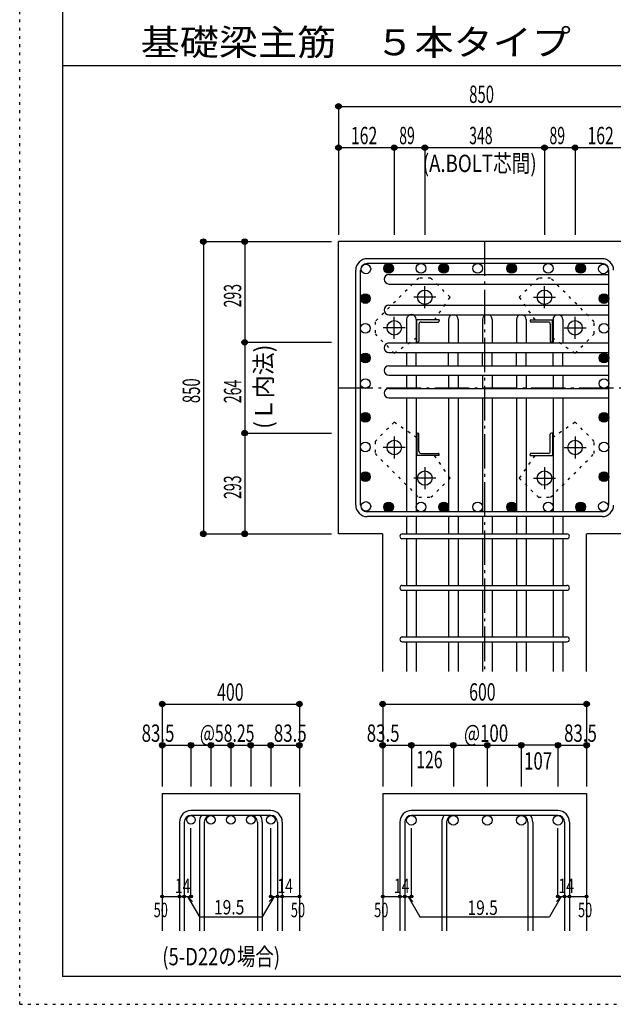
# Model space of a CAD drawing. Units: inches. Extents: x 94 to 8294, y 92 to 5852.
# Drawn here: x 94 to 1820, y 92 to 2956 of the extents above; entities that cross this region are included whole.
import ezdxf

# ---------------------------------------------------------------- set-up
doc = ezdxf.new("R2010")
doc.units = ezdxf.units.IN
doc.header["$LTSCALE"] = 20
doc.header["$MEASUREMENT"] = 0
for name, pattern in [('CENTER', [12, 5, -0.8, 0.4, -0.8, 5]), ('DIVIDE', [13.2, 5, -0.8, 0.4, -0.8, 0.4, -0.8, 5]), ('DOT', [1.6, 0.4, -0.8, 0.4]), ('HIDDEN', [8, 1, -2, 2, -2, 1])]:
    doc.linetypes.add(name, pattern=pattern)
for name, color, linetype in [('098', 7, 'Continuous'), ('099', 7, 'Continuous'), ('100', 7, 'Continuous'), ('101', 7, 'Continuous'), ('102', 7, 'Continuous'), ('103', 7, 'Continuous'), ('104', 7, 'Continuous'), ('106', 7, 'Continuous'), ('110', 7, 'Continuous'), ('241', 7, 'Continuous'), ('250', 7, 'Continuous')]:
    doc.layers.add(name, color=color, linetype=linetype)
doc.styles.add('DRACAD', font='txt', dxfattribs={"width": 0.85, "bigfont": 'extfont2'})

msp = doc.modelspace()

# ---------------------------------------------------------------- linework, layer by layer
at = {"layer": '098', "color": 2, "linetype": 'Continuous'}
for p, q in [((2271.1, 2310.3), (1021.1, 2310.3)), ((1021.1, 1460.3), (1021.1, 2310.3)), ((2271.1, 2310.3), (1021.1, 2310.3)), ((1148.6, 1460.3), (1021.1, 1460.3)), ((1149.6, 1060.3), (1149.6, 1460.3)), ((1742.6, 1060.3), (1742.6, 1460.3)), ((1871.1, 1460.3), (1743.6, 1460.3)), ((508.4, 705.3), (508.4, 305.3)), ((508.4, 705.3), (907.4, 705.3)), ((907.4, 705.3), (907.4, 305.3)), ((1149.6, 705.3), (1149.6, 305.3)), ((1149.6, 705.3), (1742.6, 705.3)), ((1742.6, 705.3), (1742.6, 305.3))]:
    msp.add_line(p, q, dxfattribs=at)
at = {"layer": '099', "color": 4, "linetype": 'CENTER'}
for p, q in [((1272.1, 2116.1), (1272.1, 2180.6)), ((1620.1, 2116.1), (1620.1, 2180.6)), ((1304.3, 2148.3), (1239.8, 2148.3)), ((1587.9, 2148.3), (1652.4, 2148.3)), ((1183.1, 2027.1), (1183.1, 2091.6)), ((1709.1, 2027.1), (1709.1, 2091.6)), ((1215.3, 2059.3), (1150.8, 2059.3)), ((1676.9, 2059.3), (1741.4, 2059.3)), ((1183.1, 1743.5), (1183.1, 1679)), ((1709.1, 1743.5), (1709.1, 1679)), ((1215.3, 1711.3), (1150.8, 1711.3)), ((1676.9, 1711.3), (1741.4, 1711.3)), ((1272.1, 1654.5), (1272.1, 1590)), ((1620.1, 1654.5), (1620.1, 1590)), ((1304.3, 1622.3), (1239.8, 1622.3)), ((1587.9, 1622.3), (1652.4, 1622.3))]:
    msp.add_line(p, q, dxfattribs=at)
at = {"layer": '099', "color": 4, "linetype": 'Continuous'}
for p, q in [((1249.1, 2017.3), (1249.1, 2082.3)), ((1314.1, 2082.3), (1249.1, 2082.3)), ((1255.1, 2070.3), (1255.1, 2020.3)), ((1261.1, 2076.3), (1311.1, 2076.3)), ((1314.1, 2082.3), (1314.1, 2079.3)), ((1578.1, 2082.3), (1578.1, 2079.3)), ((1578.1, 2082.3), (1643.1, 2082.3)), ((1631.1, 2076.3), (1581.1, 2076.3)), ((1637.1, 2070.3), (1637.1, 2020.3)), ((1643.1, 2017.3), (1643.1, 2082.3)), ((1249.1, 2017.3), (1252.1, 2017.3)), ((1643.1, 2017.3), (1640.1, 2017.3)), ((1249.1, 1753.3), (1252.1, 1753.3)), ((1249.1, 1753.3), (1249.1, 1688.3)), ((1255.1, 1700.3), (1255.1, 1750.3)), ((1637.1, 1700.3), (1637.1, 1750.3)), ((1643.1, 1753.3), (1640.1, 1753.3)), ((1643.1, 1753.3), (1643.1, 1688.3)), ((1261.1, 1694.3), (1311.1, 1694.3)), ((1314.1, 1688.3), (1314.1, 1691.3)), ((1578.1, 1688.3), (1578.1, 1691.3)), ((1631.1, 1694.3), (1581.1, 1694.3)), ((1314.1, 1688.3), (1249.1, 1688.3)), ((1578.1, 1688.3), (1643.1, 1688.3))]:
    msp.add_line(p, q, dxfattribs=at)
at = {"layer": '099', "color": 3, "linetype": 'Continuous'}
for centre in [(1272.1, 2148.3), (1620.1, 2148.3), (1183.1, 2059.3), (1709.1, 2059.3), (1183.1, 1711.3), (1709.1, 1711.3), (1272.1, 1622.3), (1620.1, 1622.3)]:
    msp.add_circle(centre, 21, dxfattribs=at)
at = {"layer": '099', "color": 4, "linetype": 'Continuous'}
for centre, radius, start, end in [((1261.1, 2070.3), 6, 90, 180), ((1311.1, 2079.3), 3, 270, 0), ((1581.1, 2079.3), 3, 180, 270), ((1631.1, 2070.3), 6, 0, 90), ((1252.1, 2020.3), 3, 270, 0), ((1640.1, 2020.3), 3, 180, 270), ((1252.1, 1750.3), 3, 0, 90), ((1640.1, 1750.3), 3, 90, 180), ((1261.1, 1700.3), 6, 180, 270), ((1311.1, 1691.3), 3, 0, 90), ((1581.1, 1691.3), 3, 90, 180), ((1631.1, 1700.3), 6, 270, 0)]:
    msp.add_arc(centre, radius, start, end, dxfattribs=at)
at = {"layer": '100', "color": 3, "linetype": 'Continuous'}
for centre in [(1100.7, 2230.7), (1261.1, 2232.3), (1425.9, 2232.3), (1631.1, 2232.3), (1791.5, 2230.7), (1099.1, 2058), (1793.1, 2058), (1099.1, 1897.3), (1793.1, 1897.3), (1099.1, 1712.6), (1793.1, 1712.6), (1100.7, 1539.9), (1261.1, 1538.3), (1425.9, 1538.3), (1631.1, 1538.3), (1791.5, 1539.9)]:
    msp.add_circle(centre, 14, dxfattribs=at)
at = {"layer": '100', "color": 4, "linetype": 'Continuous'}
for centre, radius in [((1166.7, 2232.3), 14), ((1166.7, 2232.3), 12.5), ((1166.7, 2232.3), 11), ((1166.7, 2232.3), 9.5), ((1166.7, 2232.3), 8), ((1166.7, 2232.3), 6.5), ((1166.7, 2232.3), 5), ((1166.7, 2232.3), 3.5), ((1166.7, 2232.3), 2), ((1327.1, 2232.3), 14), ((1327.1, 2232.3), 12.5), ((1327.1, 2232.3), 11), ((1327.1, 2232.3), 9.5), ((1327.1, 2232.3), 8), ((1327.1, 2232.3), 6.5), ((1327.1, 2232.3), 5), ((1327.1, 2232.3), 3.5), ((1327.1, 2232.3), 2), ((1524.6, 2232.3), 14), ((1524.6, 2232.3), 12.5), ((1524.6, 2232.3), 11), ((1524.6, 2232.3), 9.5), ((1524.6, 2232.3), 8), ((1524.6, 2232.3), 6.5), ((1524.6, 2232.3), 5), ((1524.6, 2232.3), 3.5), ((1524.6, 2232.3), 2), ((1725.5, 2232.3), 14), ((1725.5, 2232.3), 12.5), ((1725.5, 2232.3), 11), ((1725.5, 2232.3), 9.5), ((1725.5, 2232.3), 8), ((1725.5, 2232.3), 6.5), ((1725.5, 2232.3), 5), ((1725.5, 2232.3), 3.5), ((1725.5, 2232.3), 2), ((1166.7, 2232.3), 0.5), ((1327.1, 2232.3), 0.5), ((1524.6, 2232.3), 0.5), ((1725.5, 2232.3), 0.5), ((1099.1, 2144.4), 14), ((1099.1, 2144.4), 12.5), ((1099.1, 2144.4), 11), ((1099.1, 2144.4), 9.5), ((1099.1, 2144.4), 8), ((1099.1, 2144.4), 6.5), ((1099.1, 2144.4), 5), ((1099.1, 2144.4), 3.5), ((1793.1, 2144.4), 14), ((1793.1, 2144.4), 12.5), ((1793.1, 2144.4), 11), ((1793.1, 2144.4), 9.5), ((1793.1, 2144.4), 8), ((1793.1, 2144.4), 6.5), ((1793.1, 2144.4), 5), ((1793.1, 2144.4), 3.5), ((1099.1, 2144.4), 2), ((1099.1, 2144.4), 0.5), ((1793.1, 2144.4), 2), ((1793.1, 2144.4), 0.5), ((1099.1, 1971.7), 14), ((1099.1, 1971.7), 12.5), ((1099.1, 1971.7), 11), ((1099.1, 1971.7), 9.5), ((1099.1, 1971.7), 8), ((1099.1, 1971.7), 6.5), ((1099.1, 1971.7), 5), ((1793.1, 1971.7), 14), ((1793.1, 1971.7), 12.5), ((1793.1, 1971.7), 11), ((1793.1, 1971.7), 9.5), ((1793.1, 1971.7), 8), ((1793.1, 1971.7), 6.5), ((1793.1, 1971.7), 5), ((1099.1, 1971.7), 3.5), ((1099.1, 1971.7), 2), ((1099.1, 1971.7), 0.5), ((1793.1, 1971.7), 3.5), ((1793.1, 1971.7), 2), ((1793.1, 1971.7), 0.5), ((1099.1, 1799), 14), ((1099.1, 1799), 12.5), ((1099.1, 1799), 11), ((1099.1, 1799), 9.5), ((1099.1, 1799), 8), ((1099.1, 1799), 6.5), ((1793.1, 1799), 14), ((1793.1, 1799), 12.5), ((1793.1, 1799), 11), ((1793.1, 1799), 9.5), ((1793.1, 1799), 8), ((1793.1, 1799), 6.5), ((1099.1, 1799), 5), ((1099.1, 1799), 3.5), ((1099.1, 1799), 2), ((1099.1, 1799), 0.5), ((1793.1, 1799), 5), ((1793.1, 1799), 3.5), ((1793.1, 1799), 2), ((1793.1, 1799), 0.5), ((1099.1, 1626.3), 14), ((1099.1, 1626.3), 12.5), ((1099.1, 1626.3), 11), ((1099.1, 1626.3), 9.5), ((1099.1, 1626.3), 8), ((1099.1, 1626.3), 6.5), ((1793.1, 1626.3), 14), ((1793.1, 1626.3), 12.5), ((1793.1, 1626.3), 11), ((1793.1, 1626.3), 9.5), ((1793.1, 1626.3), 8), ((1793.1, 1626.3), 6.5), ((1099.1, 1626.3), 5), ((1099.1, 1626.3), 3.5), ((1099.1, 1626.3), 2), ((1099.1, 1626.3), 0.5), ((1793.1, 1626.3), 5), ((1793.1, 1626.3), 3.5), ((1793.1, 1626.3), 2), ((1793.1, 1626.3), 0.5), ((1166.7, 1538.3), 14), ((1166.7, 1538.3), 12.5), ((1166.7, 1538.3), 11), ((1166.7, 1538.3), 9.5), ((1166.7, 1538.3), 8), ((1327.1, 1538.3), 14), ((1327.1, 1538.3), 12.5), ((1327.1, 1538.3), 11), ((1327.1, 1538.3), 9.5), ((1327.1, 1538.3), 8), ((1524.6, 1538.3), 14), ((1524.6, 1538.3), 12.5), ((1524.6, 1538.3), 11), ((1524.6, 1538.3), 9.5), ((1524.6, 1538.3), 8), ((1725.5, 1538.3), 14), ((1725.5, 1538.3), 12.5), ((1725.5, 1538.3), 11), ((1725.5, 1538.3), 9.5), ((1725.5, 1538.3), 8), ((1166.7, 1538.3), 6.5), ((1166.7, 1538.3), 5), ((1166.7, 1538.3), 3.5), ((1166.7, 1538.3), 2), ((1166.7, 1538.3), 0.5), ((1327.1, 1538.3), 6.5), ((1327.1, 1538.3), 5), ((1327.1, 1538.3), 3.5), ((1327.1, 1538.3), 2), ((1327.1, 1538.3), 0.5), ((1524.6, 1538.3), 6.5), ((1524.6, 1538.3), 5), ((1524.6, 1538.3), 3.5), ((1524.6, 1538.3), 2), ((1524.6, 1538.3), 0.5), ((1725.5, 1538.3), 6.5), ((1725.5, 1538.3), 5), ((1725.5, 1538.3), 3.5), ((1725.5, 1538.3), 2), ((1725.5, 1538.3), 0.5)]:
    msp.add_circle(centre, radius, dxfattribs=at)
at = {"layer": '101', "color": 7, "linetype": 'Continuous'}
for p, q in [((1787.6, 2260.3), (1104.6, 2260.3)), ((1787.6, 2246.3), (1104.6, 2246.3)), ((1071.1, 1543.8), (1071.1, 2226.8)), ((1085.1, 1543.8), (1085.1, 2226.8)), ((1807.1, 1543.8), (1807.1, 2226.8)), ((1787.6, 1524.3), (1104.6, 1524.3)), ((1787.6, 1510.3), (1104.6, 1510.3))]:
    msp.add_line(p, q, dxfattribs=at)
for centre, radius, start, end in [((1104.6, 2226.8), 33.5, 90, 180), ((1104.6, 2226.8), 19.5, 90, 180), ((1787.6, 2226.8), 33.5, 0, 90), ((1787.6, 2226.8), 19.5, 0, 90), ((1104.6, 1543.8), 33.5, 180, 270), ((1104.6, 1543.8), 19.5, 180, 270), ((1787.6, 1543.8), 33.5, 270, 0), ((1787.6, 1543.8), 19.5, 270, 0)]:
    msp.add_arc(centre, radius, start, end, dxfattribs=at)
at = {"layer": '102', "color": 7, "linetype": 'Continuous'}
for p, q in [((1167.6, 2214.7), (1807.1, 2214.7)), ((1167.6, 2186.7), (1807.1, 2186.7)), ((1167.6, 2125.3), (1807.1, 2125.3)), ((1167.6, 2097.3), (1807.1, 2097.3)), ((1219.1, 2083.8), (1219.1, 2015.3)), ((1247.1, 2083.8), (1247.1, 2015.3)), ((1341.1, 2083.8), (1341.1, 2015.3)), ((1369.1, 2083.8), (1369.1, 2015.3)), ((1439.9, 2083.8), (1439.9, 2015.3)), ((1467.9, 2083.8), (1467.9, 2015.3)), ((1538.6, 2083.8), (1538.6, 2015.3)), ((1566.6, 2083.8), (1566.6, 2015.3)), ((1645.1, 2083.8), (1645.1, 2015.3)), ((1673.1, 2083.8), (1673.1, 2015.3)), ((1167.6, 2015.3), (1807.1, 2015.3)), ((1167.6, 1987.3), (1807.1, 1987.3)), ((1219.1, 1987.3), (1219.1, 1949.3)), ((1247.1, 1949.3), (1247.1, 1987.3)), ((1341.1, 1949.3), (1341.1, 1987.3)), ((1369.1, 1949.3), (1369.1, 1987.3)), ((1439.9, 1949.3), (1439.9, 1987.3)), ((1467.9, 1949.3), (1467.9, 1987.3)), ((1538.6, 1949.3), (1538.6, 1987.3)), ((1566.6, 1949.3), (1566.6, 1987.3)), ((1645.1, 1949.3), (1645.1, 1987.3)), ((1673.1, 1949.3), (1673.1, 1987.3)), ((1167.6, 1949.3), (1807.1, 1949.3)), ((1167.6, 1921.3), (1807.1, 1921.3)), ((1219.1, 1921.3), (1219.1, 1883.3)), ((1247.1, 1921.3), (1247.1, 1883.3)), ((1341.1, 1921.3), (1341.1, 1883.3)), ((1369.1, 1921.3), (1369.1, 1883.3)), ((1439.9, 1921.3), (1439.9, 1883.3)), ((1467.9, 1921.3), (1467.9, 1883.3)), ((1538.6, 1921.3), (1538.6, 1883.3)), ((1566.6, 1921.3), (1566.6, 1883.3)), ((1645.1, 1921.3), (1645.1, 1883.3)), ((1673.1, 1921.3), (1673.1, 1883.3)), ((1167.6, 1883.3), (1807.1, 1883.3)), ((1167.6, 1855.3), (1807.1, 1855.3)), ((1219.1, 1855.3), (1219.1, 1524.3)), ((1247.1, 1855.3), (1247.1, 1524.3)), ((1341.1, 1855.3), (1341.1, 1524.3)), ((1369.1, 1855.3), (1369.1, 1524.3)), ((1439.9, 1855.3), (1439.9, 1524.3)), ((1467.9, 1855.3), (1467.9, 1524.3)), ((1538.6, 1855.3), (1538.6, 1524.3)), ((1566.6, 1855.3), (1566.6, 1524.3)), ((1645.1, 1855.3), (1645.1, 1524.3)), ((1673.1, 1855.3), (1673.1, 1524.3)), ((1219.1, 1510.3), (1219.1, 1460.3)), ((1247.1, 1510.3), (1247.1, 1460.3)), ((1341.1, 1510.3), (1341.1, 1460.3)), ((1369.1, 1510.3), (1369.1, 1460.3)), ((1439.9, 1510.3), (1439.9, 1460.3)), ((1467.9, 1510.3), (1467.9, 1460.3)), ((1538.6, 1510.3), (1538.6, 1460.3)), ((1566.6, 1510.3), (1566.6, 1460.3)), ((1645.1, 1510.3), (1645.1, 1460.3)), ((1673.1, 1510.3), (1673.1, 1460.3)), ((1219.1, 1446.3), (1219.1, 1310.3)), ((1247.1, 1446.3), (1247.1, 1310.3)), ((1341.1, 1446.3), (1341.1, 1310.3)), ((1369.1, 1446.3), (1369.1, 1310.3)), ((1439.9, 1446.3), (1439.9, 1310.3)), ((1467.9, 1446.3), (1467.9, 1310.3)), ((1538.6, 1446.3), (1538.6, 1310.3)), ((1566.6, 1446.3), (1566.6, 1310.3)), ((1645.1, 1446.3), (1645.1, 1310.3)), ((1673.1, 1446.3), (1673.1, 1310.3)), ((1219.1, 1296.3), (1219.1, 1160.3)), ((1247.1, 1296.3), (1247.1, 1160.3)), ((1341.1, 1296.3), (1341.1, 1160.3)), ((1369.1, 1296.3), (1369.1, 1160.3)), ((1439.9, 1296.3), (1439.9, 1160.3)), ((1467.9, 1296.3), (1467.9, 1160.3)), ((1538.6, 1296.3), (1538.6, 1160.3)), ((1566.6, 1296.3), (1566.6, 1160.3)), ((1645.1, 1296.3), (1645.1, 1160.3)), ((1673.1, 1296.3), (1673.1, 1160.3)), ((1219.1, 1146.3), (1219.1, 1060.3)), ((1247.1, 1146.3), (1247.1, 1060.3)), ((1341.1, 1146.3), (1341.1, 1060.3)), ((1369.1, 1146.3), (1369.1, 1060.3)), ((1439.9, 1146.3), (1439.9, 1060.3)), ((1467.9, 1146.3), (1467.9, 1060.3)), ((1538.6, 1146.3), (1538.6, 1060.3)), ((1566.6, 1146.3), (1566.6, 1060.3)), ((1645.1, 1146.3), (1645.1, 1060.3)), ((1673.1, 1146.3), (1673.1, 1060.3))]:
    msp.add_line(p, q, dxfattribs=at)
at = {"layer": '102', "color": 3, "linetype": 'Continuous'}
for centre, radius in [((591.9, 628.8), 12.5), ((649.9, 628.8), 12.5), ((707.9, 628.8), 12.5), ((765.9, 628.8), 12.5), ((823.9, 628.8), 12.5), ((1233.1, 627.3), 14), ((1355.1, 627.3), 14), ((1453.9, 627.3), 14), ((1552.6, 627.3), 14), ((1659.1, 627.3), 14)]:
    msp.add_circle(centre, radius, dxfattribs=at)
at = {"layer": '102', "color": 7, "linetype": 'Continuous'}
for centre, start, end in [((1167.6, 2200.7), 90, 180), ((1167.6, 2200.7), 180, 270), ((1167.6, 2111.3), 90, 180), ((1167.6, 2111.3), 180, 270), ((1233.1, 2083.8), 90, 180), ((1233.1, 2083.8), 0, 90), ((1355.1, 2083.8), 105.3634, 180), ((1355.1, 2083.8), 0, 74.6366), ((1453.9, 2083.8), 105.3634, 180), ((1453.9, 2083.8), 0, 74.6366), ((1552.6, 2083.8), 105.3634, 180), ((1552.6, 2083.8), 0, 74.6366), ((1659.1, 2083.8), 105.3634, 180), ((1659.1, 2083.8), 0, 74.6366), ((1167.6, 2001.3), 90, 180), ((1167.6, 2001.3), 180, 270), ((1167.6, 1935.3), 90, 180), ((1167.6, 1935.3), 180, 270), ((1167.6, 1869.3), 90, 180), ((1167.6, 1869.3), 180, 270)]:
    msp.add_arc(centre, 14, start, end, dxfattribs=at)
at = {"layer": '103', "color": 7, "linetype": 'Continuous'}
for p, q in [((1206.6, 1460.3), (1685.2, 1460.3)), ((1206.6, 1446.3), (1685.2, 1446.3)), ((1206.6, 1310.3), (1685.2, 1310.3)), ((1206.6, 1296.3), (1685.2, 1296.3)), ((1206.6, 1160.3), (1685.2, 1160.3)), ((1206.6, 1146.3), (1685.2, 1146.3)), ((823.9, 655.3), (591.9, 655.3)), ((823.9, 641.3), (591.9, 641.3)), ((1659.1, 655.3), (1233.1, 655.3)), ((1659.1, 641.3), (1233.1, 641.3)), ((558.4, 621.8), (558.4, 305.3)), ((572.4, 621.8), (572.4, 305.3)), ((616.4, 621.8), (616.4, 305.3)), ((630.4, 621.8), (630.4, 305.3)), ((785.4, 621.8), (785.4, 305.3)), ((799.4, 621.8), (799.4, 305.3)), ((843.4, 621.8), (843.4, 305.3)), ((857.4, 621.8), (857.4, 305.3)), ((1199.6, 621.8), (1199.6, 305.3)), ((1213.6, 621.8), (1213.6, 305.3)), ((1321.6, 621.8), (1321.6, 305.3)), ((1335.6, 621.8), (1335.6, 305.3)), ((1572.1, 621.8), (1572.1, 305.3)), ((1586.1, 621.8), (1586.1, 305.3)), ((1678.6, 621.8), (1678.6, 305.3)), ((1692.6, 621.8), (1692.6, 305.3))]:
    msp.add_line(p, q, dxfattribs=at)
for centre, radius, start, end in [((1206.6, 1453.3), 7, 90, 270), ((1206.6, 1453.3), 7, 90, 270), ((1206.6, 1453.3), 7, 90, 270), ((1206.6, 1453.3), 7, 90, 270), ((1685.6, 1453.3), 7, 270, 90), ((1685.6, 1453.3), 7, 270, 90), ((1685.6, 1453.3), 7, 270, 90), ((1685.6, 1453.3), 7, 270, 90), ((1206.6, 1303.3), 7, 90, 270), ((1685.6, 1303.3), 7, 270, 90), ((1206.6, 1153.3), 7, 90, 270), ((1685.6, 1153.3), 7, 270, 90), ((591.9, 621.8), 33.5, 90, 180), ((591.9, 621.8), 19.5, 90, 180), ((649.9, 621.8), 33.5, 144.4024, 180), ((649.9, 621.8), 19.5, 90, 180), ((765.9, 621.8), 19.5, 0, 90), ((765.9, 621.8), 33.5, 0, 35.5976), ((823.9, 621.8), 33.5, 0, 90), ((823.9, 621.8), 19.5, 0, 90), ((1233.1, 621.8), 33.5, 90, 180), ((1233.1, 621.8), 19.5, 90, 180), ((1355.1, 621.8), 33.5, 144.4024, 180), ((1355.1, 621.8), 19.5, 90, 180), ((1552.6, 621.8), 19.5, 0, 90), ((1552.6, 621.8), 33.5, 0, 35.5976), ((1659.1, 621.8), 33.5, 0, 90), ((1659.1, 621.8), 19.5, 0, 90)]:
    msp.add_arc(centre, radius, start, end, dxfattribs=at)
at = {"layer": '106', "color": 4, "linetype": 'DOT'}
for p, q in [((1254.5, 2204.2), (1127.2, 2076.9)), ((1289.8, 2204.2), (1254.5, 2204.2)), ((1345.7, 2148.3), (1289.8, 2204.2)), ((1602.4, 2204.2), (1546.5, 2148.4)), ((1637.7, 2204.2), (1602.4, 2204.2)), ((1765, 2076.9), (1637.7, 2204.2)), ((1300.4, 2082.3), (1345.7, 2148.3)), ((1546.5, 2148.4), (1591.8, 2082.3)), ((1127.2, 2076.9), (1127.2, 2041.6)), ((1765, 2041.6), (1765, 2076.9)), ((1127.2, 2041.6), (1183, 1985.7)), ((1709.1, 1985.7), (1765, 2041.6)), ((1183, 1985.7), (1249.1, 2031)), ((1643.1, 2031.1), (1709.1, 1985.7)), ((1183.1, 1784.9), (1127.2, 1729)), ((1249.1, 1739.6), (1183.1, 1784.9)), ((1709.2, 1784.9), (1643.1, 1739.6)), ((1765, 1729), (1709.2, 1784.9)), ((1127.2, 1729), (1127.2, 1693.7)), ((1765, 1693.7), (1765, 1729)), ((1127.2, 1693.7), (1254.5, 1566.4)), ((1637.7, 1566.4), (1765, 1693.7)), ((1345.7, 1622.2), (1300.4, 1688.3)), ((1591.9, 1688.3), (1546.5, 1622.3)), ((1289.8, 1566.4), (1345.7, 1622.2)), ((1546.5, 1622.3), (1602.4, 1566.4)), ((1254.5, 1566.4), (1289.8, 1566.4)), ((1602.4, 1566.4), (1637.7, 1566.4))]:
    msp.add_line(p, q, dxfattribs=at)
at = {"layer": '110', "color": 4, "linetype": 'Continuous'}
for p, q in [((1021.1, 2703.4), (1021.1, 2583.4)), ((1021.1, 2703.4), (1871.1, 2703.4)), ((1021.1, 2583.4), (1021.1, 2330.3)), ((1021.1, 2583.4), (1183.1, 2583.4)), ((1183.1, 2583.4), (1183.1, 2330.3)), ((1183.1, 2583.4), (1272.1, 2583.4)), ((1272.1, 2583.4), (1272.1, 2330.3)), ((1272.1, 2583.4), (1620.1, 2583.4)), ((1620.1, 2583.4), (1620.1, 2330.3)), ((1620.1, 2583.4), (1709.1, 2583.4)), ((1709.1, 2583.4), (1709.1, 2330.3)), ((1709.1, 2583.4), (1871.1, 2583.4)), ((628.1, 2310.3), (748.1, 2310.3)), ((628.1, 2310.3), (628.1, 1460.3)), ((748.1, 2310.3), (1001.1, 2310.3)), ((748.1, 2310.3), (748.1, 2017.3)), ((748.1, 2017.3), (1001.1, 2017.3)), ((748.1, 2017.3), (748.1, 1753.3)), ((748.1, 1753.3), (1001.1, 1753.3)), ((748.1, 1753.3), (748.1, 1460.3)), ((628.1, 1460.3), (748.1, 1460.3)), ((748.1, 1460.3), (1001.1, 1460.3)), ((508.4, 965.3), (508.4, 845.3)), ((508.4, 965.3), (907.4, 965.3)), ((907.4, 965.3), (907.4, 845.3)), ((1149.6, 965.3), (1149.6, 845.3)), ((1149.6, 965.3), (1742.6, 965.3)), ((1742.6, 965.3), (1742.6, 845.3)), ((508.4, 845.3), (591.9, 845.3)), ((508.4, 845.3), (508.4, 725.3)), ((591.9, 845.3), (591.9, 725.3)), ((591.9, 845.3), (757.9, 845.3)), ((649.9, 845.3), (649.9, 725.3)), ((707.9, 845.3), (707.9, 725.3)), ((757.9, 845.3), (907.4, 845.3)), ((765.9, 845.3), (765.9, 725.3)), ((823.9, 845.3), (823.9, 725.3)), ((907.4, 845.3), (907.4, 725.3)), ((1149.6, 845.3), (1149.6, 725.3)), ((1149.6, 845.3), (1233.1, 845.3)), ((1233.1, 845.3), (1233.1, 725.3)), ((1233.1, 845.3), (1339.6, 845.3)), ((1339.6, 845.3), (1446.1, 845.3)), ((1355.1, 845.3), (1355.1, 725.3)), ((1446.1, 845.3), (1552.6, 845.3)), ((1453.9, 845.3), (1453.9, 725.3)), ((1552.6, 845.3), (1552.6, 725.3)), ((1659.1, 845.3), (1552.6, 845.3)), ((1659.1, 845.3), (1659.1, 725.3)), ((1659.1, 845.3), (1742.6, 845.3)), ((1742.6, 845.3), (1742.6, 725.3)), ((591.9, 405.3), (591.9, 604.7)), ((823.9, 405.3), (823.9, 604.7)), ((1233.1, 405.3), (1233.1, 604.7)), ((1659.1, 405.3), (1659.1, 604.7)), ((508.4, 405.3), (558.4, 405.3)), ((558.4, 405.3), (591.9, 405.3)), ((582.2, 405.3), (596.3, 391.2)), ((582.2, 405.3), (616.4, 346.1)), ((833.7, 405.3), (799.4, 346.1)), ((833.7, 405.3), (819.5, 391.2)), ((823.9, 405.3), (907.4, 405.3)), ((843.4, 405.3), (857.4, 405.3)), ((1149.6, 405.3), (1199.6, 405.3)), ((1199.6, 405.3), (1233.1, 405.3)), ((1223.4, 405.3), (1237.5, 391.2)), ((1223.4, 405.3), (1257.6, 346.1)), ((1668.9, 405.3), (1634.7, 346.1)), ((1668.9, 405.3), (1654.7, 391.2)), ((1659.1, 405.3), (1742.6, 405.3)), ((1678.6, 405.3), (1692.6, 405.3)), ((616.4, 346.1), (799.4, 346.1)), ((1257.6, 346.1), (1634.7, 346.1))]:
    msp.add_line(p, q, dxfattribs=at)
at = {"layer": '110', "color": 4, "linetype": 'CENTER'}
for p, q in [((1446.1, 2310.3), (1446.1, 1060.3)), ((1021.1, 1885.3), (1871.1, 1885.3))]:
    msp.add_line(p, q, dxfattribs=at)
at = {"layer": '110', "color": 4, "linetype": 'Continuous'}
for centre, radius in [((1021.1, 2703.4), 8), ((1021.1, 2703.4), 7.2), ((1021.1, 2703.4), 6.4), ((1021.1, 2703.4), 5.6), ((1021.1, 2703.4), 4.8), ((1021.1, 2703.4), 4), ((1021.1, 2703.4), 3.2), ((1021.1, 2703.4), 2.4), ((1021.1, 2703.4), 1.6), ((1021.1, 2703.4), 0.8), ((1021.1, 2583.4), 8), ((1021.1, 2583.4), 7.2), ((1021.1, 2583.4), 6.4), ((1021.1, 2583.4), 5.6), ((1021.1, 2583.4), 4.8), ((1021.1, 2583.4), 4), ((1021.1, 2583.4), 3.2), ((1021.1, 2583.4), 2.4), ((1021.1, 2583.4), 1.6), ((1021.1, 2583.4), 0.8), ((1183.1, 2583.4), 8), ((1183.1, 2583.4), 7.2), ((1183.1, 2583.4), 6.4), ((1183.1, 2583.4), 5.6), ((1183.1, 2583.4), 4.8), ((1183.1, 2583.4), 4), ((1183.1, 2583.4), 3.2), ((1183.1, 2583.4), 2.4), ((1183.1, 2583.4), 1.6), ((1183.1, 2583.4), 0.8), ((1272.1, 2583.4), 8), ((1272.1, 2583.4), 7.2), ((1272.1, 2583.4), 6.4), ((1272.1, 2583.4), 5.6), ((1272.1, 2583.4), 4.8), ((1272.1, 2583.4), 4), ((1272.1, 2583.4), 3.2), ((1272.1, 2583.4), 2.4), ((1272.1, 2583.4), 1.6), ((1272.1, 2583.4), 0.8), ((1620.1, 2583.4), 8), ((1620.1, 2583.4), 7.2), ((1620.1, 2583.4), 6.4), ((1620.1, 2583.4), 5.6), ((1620.1, 2583.4), 4.8), ((1620.1, 2583.4), 4), ((1620.1, 2583.4), 3.2), ((1620.1, 2583.4), 2.4), ((1620.1, 2583.4), 1.6), ((1620.1, 2583.4), 0.8), ((1709.1, 2583.4), 8), ((1709.1, 2583.4), 7.2), ((1709.1, 2583.4), 6.4), ((1709.1, 2583.4), 5.6), ((1709.1, 2583.4), 4.8), ((1709.1, 2583.4), 4), ((1709.1, 2583.4), 3.2), ((1709.1, 2583.4), 2.4), ((1709.1, 2583.4), 1.6), ((1709.1, 2583.4), 0.8), ((628.1, 2310.3), 8), ((628.1, 2310.3), 7.2), ((628.1, 2310.3), 6.4), ((628.1, 2310.3), 5.6), ((628.1, 2310.3), 4.8), ((628.1, 2310.3), 4), ((628.1, 2310.3), 3.2), ((628.1, 2310.3), 2.4), ((628.1, 2310.3), 1.6), ((628.1, 2310.3), 0.8), ((748.1, 2310.3), 8), ((748.1, 2310.3), 7.2), ((748.1, 2310.3), 6.4), ((748.1, 2310.3), 5.6), ((748.1, 2310.3), 4.8), ((748.1, 2310.3), 4), ((748.1, 2310.3), 3.2), ((748.1, 2310.3), 2.4), ((748.1, 2310.3), 1.6), ((748.1, 2310.3), 0.8), ((748.1, 2017.3), 8), ((748.1, 2017.3), 7.2), ((748.1, 2017.3), 6.4), ((748.1, 2017.3), 5.6), ((748.1, 2017.3), 4.8), ((748.1, 2017.3), 4), ((748.1, 2017.3), 3.2), ((748.1, 2017.3), 2.4), ((748.1, 2017.3), 1.6), ((748.1, 2017.3), 0.8), ((748.1, 1753.3), 8), ((748.1, 1753.3), 7.2), ((748.1, 1753.3), 6.4), ((748.1, 1753.3), 5.6), ((748.1, 1753.3), 4.8), ((748.1, 1753.3), 4), ((748.1, 1753.3), 3.2), ((748.1, 1753.3), 2.4), ((748.1, 1753.3), 1.6), ((748.1, 1753.3), 0.8), ((628.1, 1460.3), 8), ((628.1, 1460.3), 7.2), ((628.1, 1460.3), 6.4), ((628.1, 1460.3), 5.6), ((628.1, 1460.3), 4.8), ((628.1, 1460.3), 4), ((628.1, 1460.3), 3.2), ((628.1, 1460.3), 2.4), ((628.1, 1460.3), 1.6), ((628.1, 1460.3), 0.8), ((748.1, 1460.3), 8), ((748.1, 1460.3), 7.2), ((748.1, 1460.3), 6.4), ((748.1, 1460.3), 5.6), ((748.1, 1460.3), 4.8), ((748.1, 1460.3), 4), ((748.1, 1460.3), 3.2), ((748.1, 1460.3), 2.4), ((748.1, 1460.3), 1.6), ((748.1, 1460.3), 0.8), ((508.4, 965.3), 8), ((508.4, 965.3), 7.2), ((508.4, 965.3), 6.4), ((508.4, 965.3), 5.6), ((508.4, 965.3), 4.8), ((508.4, 965.3), 4), ((508.4, 965.3), 3.2), ((508.4, 965.3), 2.4), ((508.4, 965.3), 1.6), ((508.4, 965.3), 0.8), ((907.4, 965.3), 8), ((907.4, 965.3), 7.2), ((907.4, 965.3), 6.4), ((907.4, 965.3), 5.6), ((907.4, 965.3), 4.8), ((907.4, 965.3), 4), ((907.4, 965.3), 3.2), ((907.4, 965.3), 2.4), ((907.4, 965.3), 1.6), ((907.4, 965.3), 0.8), ((1149.6, 965.3), 8), ((1149.6, 965.3), 7.2), ((1149.6, 965.3), 6.4), ((1149.6, 965.3), 5.6), ((1149.6, 965.3), 4.8), ((1149.6, 965.3), 4), ((1149.6, 965.3), 3.2), ((1149.6, 965.3), 2.4), ((1149.6, 965.3), 1.6), ((1149.6, 965.3), 0.8), ((1742.6, 965.3), 8), ((1742.6, 965.3), 7.2), ((1742.6, 965.3), 6.4), ((1742.6, 965.3), 5.6), ((1742.6, 965.3), 4.8), ((1742.6, 965.3), 4), ((1742.6, 965.3), 3.2), ((1742.6, 965.3), 2.4), ((1742.6, 965.3), 1.6), ((1742.6, 965.3), 0.8), ((508.4, 845.3), 8), ((508.4, 845.3), 7.2), ((508.4, 845.3), 6.4), ((508.4, 845.3), 5.6), ((508.4, 845.3), 4.8), ((508.4, 845.3), 4), ((508.4, 845.3), 3.2), ((508.4, 845.3), 2.4), ((508.4, 845.3), 1.6), ((508.4, 845.3), 0.8), ((591.9, 845.3), 8), ((591.9, 845.3), 7.2), ((591.9, 845.3), 6.4), ((591.9, 845.3), 5.6), ((591.9, 845.3), 4.8), ((591.9, 845.3), 4), ((591.9, 845.3), 3.2), ((591.9, 845.3), 2.4), ((591.9, 845.3), 1.6), ((591.9, 845.3), 0.8), ((649.9, 845.3), 8), ((649.9, 845.3), 7.2), ((649.9, 845.3), 6.4), ((649.9, 845.3), 5.6), ((649.9, 845.3), 4.8), ((649.9, 845.3), 4), ((649.9, 845.3), 3.2), ((649.9, 845.3), 2.4), ((649.9, 845.3), 1.6), ((649.9, 845.3), 0.8), ((707.9, 845.3), 8), ((707.9, 845.3), 7.2), ((707.9, 845.3), 6.4), ((707.9, 845.3), 5.6), ((707.9, 845.3), 4.8), ((707.9, 845.3), 4), ((707.9, 845.3), 3.2), ((707.9, 845.3), 2.4), ((707.9, 845.3), 1.6), ((707.9, 845.3), 0.8), ((765.9, 845.3), 8), ((765.9, 845.3), 7.2), ((765.9, 845.3), 6.4), ((765.9, 845.3), 5.6), ((765.9, 845.3), 4.8), ((765.9, 845.3), 4), ((765.9, 845.3), 3.2), ((765.9, 845.3), 2.4), ((765.9, 845.3), 1.6), ((765.9, 845.3), 0.8), ((823.9, 845.3), 8), ((823.9, 845.3), 7.2), ((823.9, 845.3), 6.4), ((823.9, 845.3), 5.6), ((823.9, 845.3), 4.8), ((823.9, 845.3), 4), ((823.9, 845.3), 3.2), ((823.9, 845.3), 2.4), ((823.9, 845.3), 1.6), ((823.9, 845.3), 0.8), ((907.4, 845.3), 8), ((907.4, 845.3), 7.2), ((907.4, 845.3), 6.4), ((907.4, 845.3), 5.6), ((907.4, 845.3), 4.8), ((907.4, 845.3), 4), ((907.4, 845.3), 3.2), ((907.4, 845.3), 2.4), ((907.4, 845.3), 1.6), ((907.4, 845.3), 0.8), ((1149.6, 845.3), 8), ((1149.6, 845.3), 7.2), ((1149.6, 845.3), 6.4), ((1149.6, 845.3), 5.6), ((1149.6, 845.3), 4.8), ((1149.6, 845.3), 4), ((1149.6, 845.3), 3.2), ((1149.6, 845.3), 2.4), ((1149.6, 845.3), 1.6), ((1149.6, 845.3), 0.8), ((1233.1, 845.3), 8), ((1233.1, 845.3), 7.2), ((1233.1, 845.3), 6.4), ((1233.1, 845.3), 5.6), ((1233.1, 845.3), 4.8), ((1233.1, 845.3), 4), ((1233.1, 845.3), 3.2), ((1233.1, 845.3), 2.4), ((1233.1, 845.3), 1.6), ((1233.1, 845.3), 0.8), ((1355.1, 845.3), 8), ((1355.1, 845.3), 7.2), ((1355.1, 845.3), 6.4), ((1355.1, 845.3), 5.6), ((1355.1, 845.3), 4.8), ((1355.1, 845.3), 4), ((1355.1, 845.3), 3.2), ((1355.1, 845.3), 2.4), ((1355.1, 845.3), 1.6), ((1355.1, 845.3), 0.8), ((1453.9, 845.3), 8), ((1453.9, 845.3), 7.2), ((1453.9, 845.3), 6.4), ((1453.9, 845.3), 5.6), ((1453.9, 845.3), 4.8), ((1453.9, 845.3), 4), ((1453.9, 845.3), 3.2), ((1453.9, 845.3), 2.4), ((1453.9, 845.3), 1.6), ((1453.9, 845.3), 0.8), ((1552.6, 845.3), 8), ((1552.6, 845.3), 7.2), ((1552.6, 845.3), 6.4), ((1552.6, 845.3), 5.6), ((1552.6, 845.3), 4.8), ((1552.6, 845.3), 4), ((1552.6, 845.3), 3.2), ((1552.6, 845.3), 2.4), ((1552.6, 845.3), 1.6), ((1552.6, 845.3), 0.8), ((1659.1, 845.3), 8), ((1659.1, 845.3), 7.2), ((1659.1, 845.3), 6.4), ((1659.1, 845.3), 5.6), ((1659.1, 845.3), 4.8), ((1659.1, 845.3), 4), ((1659.1, 845.3), 3.2), ((1659.1, 845.3), 2.4), ((1659.1, 845.3), 1.6), ((1659.1, 845.3), 0.8), ((1742.6, 845.3), 8), ((1742.6, 845.3), 7.2), ((1742.6, 845.3), 6.4), ((1742.6, 845.3), 5.6), ((1742.6, 845.3), 4.8), ((1742.6, 845.3), 4), ((1742.6, 845.3), 3.2), ((1742.6, 845.3), 2.4), ((1742.6, 845.3), 1.6), ((1742.6, 845.3), 0.8), ((508.4, 405.3), 4), ((508.4, 405.3), 3.6), ((508.4, 405.3), 3.2), ((508.4, 405.3), 2.8), ((508.4, 405.3), 2.4), ((508.4, 405.3), 2), ((508.4, 405.3), 1.6), ((508.4, 405.3), 1.2), ((508.4, 405.3), 0.8), ((508.4, 405.3), 0.4), ((558.4, 405.3), 4), ((558.4, 405.3), 3.6), ((558.4, 405.3), 3.2), ((558.4, 405.3), 2.8), ((558.4, 405.3), 2.4), ((558.4, 405.3), 2), ((558.4, 405.3), 1.6), ((558.4, 405.3), 1.2), ((558.4, 405.3), 0.8), ((558.4, 405.3), 0.4), ((572.4, 405.3), 4), ((572.4, 405.3), 3.6), ((572.4, 405.3), 3.2), ((572.4, 405.3), 2.8), ((572.4, 405.3), 2.4), ((572.4, 405.3), 2), ((572.4, 405.3), 1.6), ((572.4, 405.3), 1.2), ((572.4, 405.3), 0.8), ((572.4, 405.3), 0.4), ((591.9, 405.3), 4), ((591.9, 405.3), 3.6), ((591.9, 405.3), 3.2), ((591.9, 405.3), 2.8), ((591.9, 405.3), 2.4), ((591.9, 405.3), 2), ((591.9, 405.3), 1.6), ((591.9, 405.3), 1.2), ((591.9, 405.3), 0.8), ((591.9, 405.3), 0.4), ((823.9, 405.3), 4), ((823.9, 405.3), 3.6), ((823.9, 405.3), 3.2), ((823.9, 405.3), 2.8), ((823.9, 405.3), 2.4), ((823.9, 405.3), 2), ((823.9, 405.3), 1.6), ((823.9, 405.3), 1.2), ((823.9, 405.3), 0.8), ((823.9, 405.3), 0.4), ((843.4, 405.3), 4), ((843.4, 405.3), 3.6), ((843.4, 405.3), 3.2), ((843.4, 405.3), 2.8), ((843.4, 405.3), 2.4), ((843.4, 405.3), 2), ((843.4, 405.3), 1.6), ((843.4, 405.3), 1.2), ((843.4, 405.3), 0.8), ((843.4, 405.3), 0.4), ((857.4, 405.3), 4), ((857.4, 405.3), 3.6), ((857.4, 405.3), 3.2), ((857.4, 405.3), 2.8), ((857.4, 405.3), 2.4), ((857.4, 405.3), 2), ((857.4, 405.3), 1.6), ((857.4, 405.3), 1.2), ((857.4, 405.3), 0.8), ((857.4, 405.3), 0.4), ((907.4, 405.3), 4), ((907.4, 405.3), 3.6), ((907.4, 405.3), 3.2), ((907.4, 405.3), 2.8), ((907.4, 405.3), 2.4), ((907.4, 405.3), 2), ((907.4, 405.3), 1.6), ((907.4, 405.3), 1.2), ((907.4, 405.3), 0.8), ((907.4, 405.3), 0.4), ((1149.6, 405.3), 4), ((1149.6, 405.3), 3.6), ((1149.6, 405.3), 3.2), ((1149.6, 405.3), 2.8), ((1149.6, 405.3), 2.4), ((1149.6, 405.3), 2), ((1149.6, 405.3), 1.6), ((1149.6, 405.3), 1.2), ((1149.6, 405.3), 0.8), ((1149.6, 405.3), 0.4), ((1199.6, 405.3), 4), ((1199.6, 405.3), 3.6), ((1199.6, 405.3), 3.2), ((1199.6, 405.3), 2.8), ((1199.6, 405.3), 2.4), ((1199.6, 405.3), 2), ((1199.6, 405.3), 1.6), ((1199.6, 405.3), 1.2), ((1199.6, 405.3), 0.8), ((1199.6, 405.3), 0.4), ((1213.6, 405.3), 4), ((1213.6, 405.3), 3.6), ((1213.6, 405.3), 3.2), ((1213.6, 405.3), 2.8), ((1213.6, 405.3), 2.4), ((1213.6, 405.3), 2), ((1213.6, 405.3), 1.6), ((1213.6, 405.3), 1.2), ((1213.6, 405.3), 0.8), ((1213.6, 405.3), 0.4), ((1233.1, 405.3), 4), ((1233.1, 405.3), 3.6), ((1233.1, 405.3), 3.2), ((1233.1, 405.3), 2.8), ((1233.1, 405.3), 2.4), ((1233.1, 405.3), 2), ((1233.1, 405.3), 1.6), ((1233.1, 405.3), 1.2), ((1233.1, 405.3), 0.8), ((1233.1, 405.3), 0.4), ((1659.1, 405.3), 4), ((1659.1, 405.3), 3.6), ((1659.1, 405.3), 3.2), ((1659.1, 405.3), 2.8), ((1659.1, 405.3), 2.4), ((1659.1, 405.3), 2), ((1659.1, 405.3), 1.6), ((1659.1, 405.3), 1.2), ((1659.1, 405.3), 0.8), ((1659.1, 405.3), 0.4), ((1678.6, 405.3), 4), ((1678.6, 405.3), 3.6), ((1678.6, 405.3), 3.2), ((1678.6, 405.3), 2.8), ((1678.6, 405.3), 2.4), ((1678.6, 405.3), 2), ((1678.6, 405.3), 1.6), ((1678.6, 405.3), 1.2), ((1678.6, 405.3), 0.8), ((1678.6, 405.3), 0.4), ((1692.6, 405.3), 4), ((1692.6, 405.3), 3.6), ((1692.6, 405.3), 3.2), ((1692.6, 405.3), 2.8), ((1692.6, 405.3), 2.4), ((1692.6, 405.3), 2), ((1692.6, 405.3), 1.6), ((1692.6, 405.3), 1.2), ((1692.6, 405.3), 0.8), ((1692.6, 405.3), 0.4), ((1742.6, 405.3), 4), ((1742.6, 405.3), 3.6), ((1742.6, 405.3), 3.2), ((1742.6, 405.3), 2.8), ((1742.6, 405.3), 2.4), ((1742.6, 405.3), 2), ((1742.6, 405.3), 1.6), ((1742.6, 405.3), 1.2), ((1742.6, 405.3), 0.8), ((1742.6, 405.3), 0.4)]:
    msp.add_circle(centre, radius, dxfattribs=at)
at = {"layer": '110', "color": 7, "linetype": 'Continuous'}
for p in [(1021.1, 2703.4), (1021.1, 2703.4), (1021.1, 2703.4), (1021.1, 2703.4), (1021.1, 2703.4), (1021.1, 2703.4), (1021.1, 2703.4), (1021.1, 2703.4), (1021.1, 2703.4), (1021.1, 2703.4), (1021.1, 2703.4), (1021.1, 2583.4), (1021.1, 2583.4), (1021.1, 2583.4), (1021.1, 2583.4), (1021.1, 2583.4), (1021.1, 2583.4), (1021.1, 2583.4), (1021.1, 2583.4), (1021.1, 2583.4), (1021.1, 2583.4), (1021.1, 2583.4), (1021.1, 2583.4), (1021.1, 2583.4), (1183.1, 2583.4), (1183.1, 2583.4), (1183.1, 2583.4), (1183.1, 2583.4), (1183.1, 2583.4), (1183.1, 2583.4), (1183.1, 2583.4), (1183.1, 2583.4), (1183.1, 2583.4), (1183.1, 2583.4), (1183.1, 2583.4), (1183.1, 2583.4), (1183.1, 2583.4), (1183.1, 2583.4), (1183.1, 2583.4), (1183.1, 2583.4), (1183.1, 2583.4), (1183.1, 2583.4), (1272.1, 2583.4), (1272.1, 2583.4), (1272.1, 2583.4), (1272.1, 2583.4), (1272.1, 2583.4), (1272.1, 2583.4), (1272.1, 2583.4), (1272.1, 2583.4), (1272.1, 2583.4), (1272.1, 2583.4), (1272.1, 2583.4), (1272.1, 2583.4), (1272.1, 2583.4), (1272.1, 2583.4), (1272.1, 2583.4), (1272.1, 2583.4), (1272.1, 2583.4), (1272.1, 2583.4), (1620.1, 2583.4), (1620.1, 2583.4), (1620.1, 2583.4), (1620.1, 2583.4), (1620.1, 2583.4), (1620.1, 2583.4), (1620.1, 2583.4), (1620.1, 2583.4), (1620.1, 2583.4), (1620.1, 2583.4), (1620.1, 2583.4), (1620.1, 2583.4), (1620.1, 2583.4), (1620.1, 2583.4), (1620.1, 2583.4), (1620.1, 2583.4), (1620.1, 2583.4), (1620.1, 2583.4), (1709.1, 2583.4), (1709.1, 2583.4), (1709.1, 2583.4), (1709.1, 2583.4), (1709.1, 2583.4), (1709.1, 2583.4), (1709.1, 2583.4), (1709.1, 2583.4), (1709.1, 2583.4), (1709.1, 2583.4), (1709.1, 2583.4), (1709.1, 2583.4), (1709.1, 2583.4), (1709.1, 2583.4), (1709.1, 2583.4), (1709.1, 2583.4), (1709.1, 2583.4), (1709.1, 2583.4), (628.1, 2310.3), (628.1, 2310.3), (628.1, 2310.3), (628.1, 2310.3), (628.1, 2310.3), (628.1, 2310.3), (628.1, 2310.3), (628.1, 2310.3), (628.1, 2310.3), (628.1, 2310.3), (628.1, 2310.3), (748.1, 2310.3), (748.1, 2310.3), (748.1, 2310.3), (748.1, 2310.3), (748.1, 2310.3), (748.1, 2310.3), (748.1, 2310.3), (748.1, 2310.3), (748.1, 2310.3), (748.1, 2310.3), (748.1, 2310.3), (748.1, 2310.3), (748.1, 2310.3), (748.1, 2017.3), (748.1, 2017.3), (748.1, 2017.3), (748.1, 2017.3), (748.1, 2017.3), (748.1, 2017.3), (748.1, 2017.3), (748.1, 2017.3), (748.1, 2017.3), (748.1, 2017.3), (748.1, 2017.3), (748.1, 2017.3), (748.1, 2017.3), (748.1, 2017.3), (748.1, 2017.3), (748.1, 2017.3), (748.1, 2017.3), (748.1, 2017.3), (748.1, 1753.3), (748.1, 1753.3), (748.1, 1753.3), (748.1, 1753.3), (748.1, 1753.3), (748.1, 1753.3), (748.1, 1753.3), (748.1, 1753.3), (748.1, 1753.3), (748.1, 1753.3), (748.1, 1753.3), (748.1, 1753.3), (748.1, 1753.3), (748.1, 1753.3), (748.1, 1753.3), (748.1, 1753.3), (748.1, 1753.3), (748.1, 1753.3), (628.1, 1460.3), (628.1, 1460.3), (628.1, 1460.3), (628.1, 1460.3), (628.1, 1460.3), (628.1, 1460.3), (628.1, 1460.3), (628.1, 1460.3), (628.1, 1460.3), (628.1, 1460.3), (628.1, 1460.3), (748.1, 1460.3), (748.1, 1460.3), (748.1, 1460.3), (748.1, 1460.3), (748.1, 1460.3), (748.1, 1460.3), (748.1, 1460.3), (748.1, 1460.3), (748.1, 1460.3), (748.1, 1460.3), (748.1, 1460.3), (748.1, 1460.3), (748.1, 1460.3), (508.4, 965.3), (508.4, 965.3), (907.4, 965.3), (907.4, 965.3), (1149.6, 965.3), (1149.6, 965.3), (1742.6, 965.3), (1742.6, 965.3), (508.4, 845.3), (508.4, 845.3), (508.4, 845.3), (591.9, 845.3), (591.9, 845.3), (591.9, 845.3), (649.9, 845.3), (649.9, 845.3), (649.9, 845.3), (707.9, 845.3), (707.9, 845.3), (707.9, 845.3), (765.9, 845.3), (765.9, 845.3), (765.9, 845.3), (823.9, 845.3), (823.9, 845.3), (823.9, 845.3), (907.4, 845.3), (907.4, 845.3), (907.4, 845.3), (1149.6, 845.3), (1149.6, 845.3), (1149.6, 845.3), (1233.1, 845.3), (1233.1, 845.3), (1233.1, 845.3), (1233.1, 845.3), (1233.1, 845.3), (1233.1, 845.3), (1233.1, 845.3), (1355.1, 845.3), (1355.1, 845.3), (1355.1, 845.3), (1355.1, 845.3), (1355.1, 845.3), (1355.1, 845.3), (1355.1, 845.3), (1453.9, 845.3), (1453.9, 845.3), (1453.9, 845.3), (1453.9, 845.3), (1552.6, 845.3), (1552.6, 845.3), (1552.6, 845.3), (1552.6, 845.3), (1552.6, 845.3), (1552.6, 845.3), (1552.6, 845.3), (1659.1, 845.3), (1659.1, 845.3), (1659.1, 845.3), (1659.1, 845.3), (1659.1, 845.3), (1659.1, 845.3), (1659.1, 845.3), (1742.6, 845.3), (1742.6, 845.3), (1742.6, 845.3), (508.4, 405.3), (558.4, 405.3), (572.4, 405.3), (591.9, 405.3), (823.9, 405.3), (843.4, 405.3), (857.4, 405.3), (907.4, 405.3), (1149.6, 405.3), (1199.6, 405.3), (1213.6, 405.3), (1233.1, 405.3), (1659.1, 405.3), (1678.6, 405.3), (1692.6, 405.3), (1742.6, 405.3)]:
    msp.add_point(p, dxfattribs=at)
at = {"layer": '241', "color": 6, "linetype": 'Continuous'}
for p in [(218.1, 5770.8), (8169.4, 173.2)]:
    msp.add_line(p, (218.1, 173.2), dxfattribs=at)
at = {"layer": '241', "color": 2, "linetype": 'Continuous'}
msp.add_line((218.1, 2822), (6682.4, 2822), dxfattribs=at)
at = {"layer": '250', "color": 172, "linetype": 'DOT'}
for q in [(93.7, 5852), (8293.7, 92)]:
    msp.add_line((93.7, 92), q, dxfattribs=at)

# ---------------------------------------------------------------- texts
at = {"layer": '104', "color": 2, "linetype": 'HIDDEN', "style": 'DRACAD', "width": 1.102564}
msp.add_text('\u3000\u3000基礎梁主筋\u3000５本タイプ', height=75.63, dxfattribs=at).set_placement((218.1, 2852))
at = {"layer": '104', "color": 7, "linetype": 'DOT', "style": 'DRACAD', "width": 0.780998}
msp.add_text('(5-D22の場合)', height=50.42, dxfattribs=at).set_placement((508.5, 205.4))
at = {"layer": '110', "color": 4, "linetype": 'DOT', "style": 'DRACAD'}
for s, height, width, p in [('850', 50.42, 0.630742, (1401.1, 2713.4)), ('162', 50.42, 0.669291, (1057.1, 2593.4)), ('89', 50.42, 0.595, (1197.6, 2593.4)), ('348', 50.42, 0.595, (1401.1, 2593.4)), ('89', 50.42, 0.595, (1634.6, 2593.4)), ('162', 50.42, 0.669291, (1745.1, 2593.4)), ('400', 50.42, 0.671053, (668, 974.9)), ('600', 50.42, 0.671053, (1401.1, 975.3)), ('83.5', 50.42, 0.714071, (448.4, 855.3)), ('@58.25', 50.42, 0.669417, (617.9, 855.3)), ('83.5', 50.42, 0.714071, (833, 855.3)), ('14', 42.02, 0.713857, (545.1, 415.4)), ('14', 42.02, 0.713857, (843, 415.3)), ('19.5', 42.02, 0.793333, (658.8, 353.3)), ('19.5', 42.02, 0.793333, (1396.1, 351.9))]:
    msp.add_text(s, height=height, dxfattribs=dict(at, width=width)).set_placement(p)
at = {"layer": '110', "color": 4, "linetype": 'CENTER', "style": 'DRACAD', "width": 0.789212}
msp.add_text('(A.BOLT芯間)', height=50.42, dxfattribs=at).set_placement((1266.1, 2512.6))
at = {"layer": '110', "color": 4, "linetype": 'DOT', "style": 'DRACAD'}
for s, width, p in [('293', 0.595, (738.1, 2118.8)), ('850', 0.630742, (618.1, 1840.3)), ('264', 0.595, (738.1, 1840.3)), ('293', 0.595, (738.1, 1561.8))]:
    msp.add_text(s, height=50.42, rotation=90, dxfattribs=dict(at, width=width)).set_placement(p)
at = {"layer": '110', "color": 4, "linetype": 'CENTER', "style": 'DRACAD', "width": 0.970636}
msp.add_text('(Ｌ内法)', height=50.42, rotation=90, dxfattribs=at).set_placement((828.3, 1765.3))
at = {"layer": '110', "color": 4, "linetype": 'HIDDEN', "style": 'DRACAD', "width": 0.714071}
msp.add_text('83.5', height=50.42, dxfattribs=at).set_placement((1103.1, 855.3))
at = {"layer": '110', "color": 4, "linetype": 'DIVIDE', "style": 'DRACAD'}
for s, height, width, p in [('@100', 50.42, 0.715359, (1386.1, 855.3)), ('126', 50.42, 0.669291, (1247.2, 778.5)), ('107', 50.42, 0.714858, (1560.7, 774.6)), ('14', 42.02, 0.713857, (1182.2, 415.6)), ('14', 42.02, 0.713857, (1660.6, 415.6)), ('50', 42.02, 0.650273, (483.4, 345.3)), ('50', 42.02, 0.650273, (882.4, 345.3)), ('50', 42.02, 0.650273, (1124.6, 345.3)), ('50', 42.02, 0.650273, (1717.6, 345.3))]:
    msp.add_text(s, height=height, dxfattribs=dict(at, width=width)).set_placement(p)
at = {"layer": '110', "color": 4, "linetype": 'Continuous', "style": 'DRACAD', "width": 0.714071}
msp.add_text('83.5', height=50.42, dxfattribs=at).set_placement((1677.1, 855.3))

doc.saveas('drawing.dxf')
